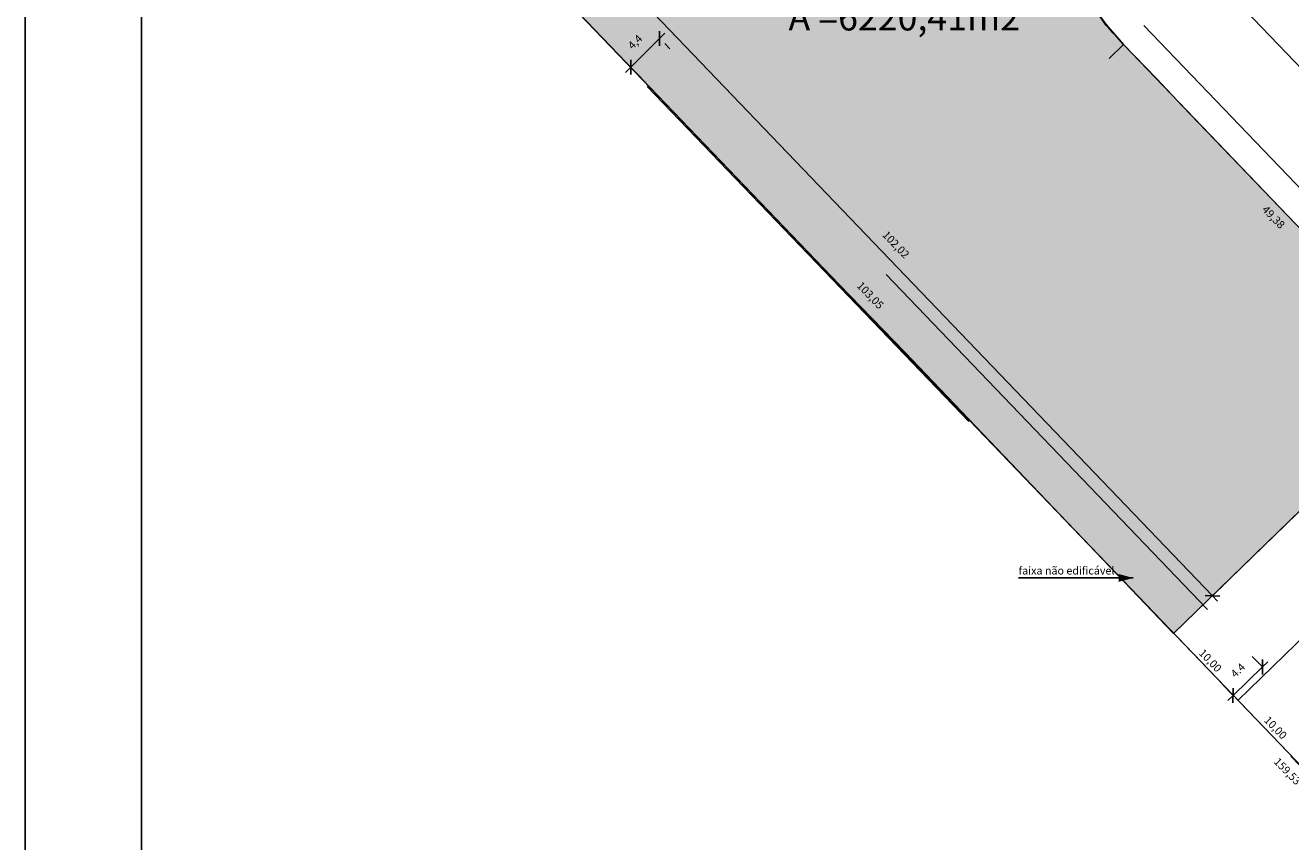
# Model space of a CAD drawing. Extents: x 80314.93 to 80316.14, y 64029.13 to 64029.98.
# Drawn here: x 80314.93 to 80315.2, y 64029.5 to 64029.67 of the extents above; entities that cross this region are included whole.
import ezdxf

# ---------------------------------------------------------------- set-up
doc = ezdxf.new("R2010")
doc.units = 0
doc.header["$LTSCALE"] = 5.08e-05
doc.header["$PDMODE"] = 1
doc.header["$PDSIZE"] = -2
doc.linetypes.add('STYLE_06', pattern=[104.164124, 62.5, -20.828247, 6.942749, -13.893127])
doc.layers.get('0').update_dxf_attribs({"linetype": 'CONTINUOUS'})
doc.layers.get('DEFPOINTS').update_dxf_attribs({"linetype": 'CONTINUOUS'})
for name, color, linetype in [('-MEIO-FIO', 8, 'CONTINUOUS'), ('-QUADRA', 4, 'CONTINUOUS'), ('DIMENSION', 7, 'CONTINUOUS'), ('NONE', 7, 'CONTINUOUS'), ('TITULO', 5, 'CONTINUOUS')]:
    doc.layers.add(name, color=color, linetype=linetype)
doc.styles.add('ARIAL', font='ARIAL.TTF')
doc.styles.add('ARIAL-B', font='ARIALBD.TTF')
doc.dimstyles.new('ARCH', dxfattribs={"dimtxt": 0.001693, "dimasz": 0.002245, "dimexe": 0.003175, "dimexo": 0.001587, "dimgap": 0.001587, "dimtad": 1, "dimzin": 11, "dimtxsty": 'ARIAL', "dimblk": 'VW_SLASH', "dimcen": 0, "dimdle": 0.001587, "dimazin": 3, "dimtfac": 0.8, "dimtix": 1, "dimtmove": 0, "dimatfit": 3, "dimtolj": 1, "dimtzin": 11})

# ---------------------------------------------------------------- blocks, each defined once
blk = doc.blocks.new('*D3')
at = {"layer": 'DEFPOINTS', "color": 0}
for p in [(80315.19147, 64029.53572), (80315.1925, 64029.53466), (80315.18618, 64029.52852)]:
    blk.add_point(p, dxfattribs=at)
at = {"layer": 'DIMENSION', "color": 0, "linetype": 'CONTINUOUS'}
for p, q in [((80315.19147, 64029.53572), (80315.18515, 64029.52958)), ((80315.19139, 64029.5358), (80315.18926, 64029.53799)), ((80315.19261, 64029.53682), (80315.19147, 64029.53572)), ((80315.18507, 64029.52966), (80315.18294, 64029.53186)), ((80315.18515, 64029.52958), (80315.18402, 64029.52847))]:
    blk.add_line(p, q, dxfattribs=at)
at = {"layer": 'DIMENSION', "color": 30, "linetype": 'CONTINUOUS'}
for p, q in [((80315.19145, 64029.53413), (80315.1915, 64029.5373)), ((80315.18518, 64029.53117), (80315.18513, 64029.52799))]:
    blk.add_line(p, q, dxfattribs=at)
at = {"layer": 'DIMENSION', "color": 0, "insert": (80315.18445, 64029.5345), "char_height": 0.001693, "attachment_point": 1, "rotation": 44.1672, "style": 'ARIAL'}
blk.add_mtext('4.4', dxfattribs=at)
blk = doc.blocks.new('VW_SLASH')
at = {"color": 0, "linetype": 'BYBLOCK'}
blk.add_line((0, 0), (-1, 0), dxfattribs=at)
at = {"color": 30, "linetype": 'BYBLOCK'}
blk.add_line((0, 0), (0, 0), dxfattribs=at)
blk = doc.blocks.new('*D4')
at = {"layer": 'DEFPOINTS', "color": 0}
for p in [(80315.0374, 64029.69634), (80315.18069, 64029.55105), (80315.17865, 64029.5491)]:
    blk.add_point(p, dxfattribs=at)
at = {"layer": 'DIMENSION', "color": 0, "linetype": 'CONTINUOUS'}
for p, q in [((80315.03944, 64029.6983), (80315.03834, 64029.69945)), ((80315.03854, 64029.69744), (80315.04173, 64029.7005)), ((80315.18069, 64029.55105), (80315.03944, 64029.6983)), ((80315.1798, 64029.55019), (80315.18298, 64029.55325)), ((80315.18179, 64029.54991), (80315.18069, 64029.55105))]:
    blk.add_line(p, q, dxfattribs=at)
at = {"layer": 'DIMENSION', "color": 30, "linetype": 'CONTINUOUS'}
for p, q in [((80315.04102, 64029.69825), (80315.03785, 64029.69836)), ((80315.1791, 64029.55111), (80315.18228, 64029.551))]:
    blk.add_line(p, q, dxfattribs=at)
at = {"layer": 'DIMENSION', "color": 0, "insert": (80315.11071, 64029.62981), "char_height": 0.001693, "attachment_point": 1, "rotation": 313.8094, "style": 'ARIAL'}
blk.add_mtext('102,02', dxfattribs=at)
blk = doc.blocks.new('*D383')
at = {"layer": 'DEFPOINTS', "color": 0}
for p in [(80315.06162, 64029.6711), (80315.06162, 64029.6711), (80315.0554, 64029.66487)]:
    blk.add_point(p, dxfattribs=at)
at = {"layer": 'DIMENSION', "color": 30, "linetype": 'CONTINUOUS'}
for p, q in [((80315.06162, 64029.66951), (80315.06162, 64029.67268)), ((80315.0554, 64029.66646), (80315.0554, 64029.66329))]:
    blk.add_line(p, q, dxfattribs=at)
at = {"layer": 'DIMENSION', "color": 0, "linetype": 'CONTINUOUS'}
for p, q in [((80315.06274, 64029.67222), (80315.06162, 64029.6711)), ((80315.06162, 64029.6711), (80315.0554, 64029.66487)), ((80315.06274, 64029.66997), (80315.06386, 64029.66885)), ((80315.0554, 64029.66487), (80315.05427, 64029.66375)), ((80315.05652, 64029.66375), (80315.05764, 64029.66263))]:
    blk.add_line(p, q, dxfattribs=at)
at = {"layer": 'DIMENSION', "color": 0, "insert": (80315.05462, 64029.66978), "char_height": 0.001693, "attachment_point": 1, "rotation": 45, "style": 'ARIAL'}
blk.add_mtext('4,4', dxfattribs=at)

msp = doc.modelspace()

# ---------------------------------------------------------------- hatches: boundary and pattern name
at = {"layer": 'DEFPOINTS', "linetype": 'CONTINUOUS'}
msp.add_hatch(color=9, dxfattribs=at).paths.add_polyline_path([(80315.17234, 64029.542964), (80315.114455, 64029.603503), (80315.100318, 64029.618057), (80315.029642, 64029.691734), (80314.999421, 64029.785174), (80315.056033, 64029.792408), (80315.067833, 64029.79378), (80315.073833, 64029.79384), (80315.078633, 64029.793454), (80315.085233, 64029.792279), (80315.089964, 64029.790954), (80315.097683, 64029.787841), (80315.102433, 64029.785258), (80315.104519, 64029.78394), (80315.107407, 64029.781988), (80315.108847, 64029.78084), (80315.110583, 64029.779354), (80315.114231, 64029.775938), (80315.115517, 64029.774588), (80315.117119, 64029.772781), (80315.118819, 64029.770691), (80315.118831, 64029.770725), (80315.120262, 64029.768754), (80315.123922, 64029.762954), (80315.127227, 64029.755954), (80315.147762, 64029.69286), (80315.149358, 64029.687954), (80315.151556, 64029.683488), (80315.153519, 64029.680088), (80315.155919, 64029.676588), (80315.15778, 64029.673873), (80315.157803, 64029.674114), (80315.157889, 64029.673979), (80315.158181, 64029.673678), (80315.161551, 64029.669788), (80315.168619, 64029.66242), (80315.174281, 64029.656518), (80315.174271, 64029.656508), (80315.229721, 64029.598701)])

# ---------------------------------------------------------------- linework, layer by layer
at = {"layer": '-MEIO-FIO', "color": 4, "linetype": 'CONTINUOUS'}
for p, q in [((80315.187764, 64029.677131), (80315.347818, 64029.510284)), ((80315.328207, 64029.504714), (80315.165929, 64029.673869))]:
    msp.add_line(p, q, dxfattribs=at)
at = {"layer": '-QUADRA', "color": 1, "linetype": 'CONTINUOUS'}
for p, q in [((80315.250568, 64029.461415), (80315.029695, 64029.691664)), ((80315.323867, 64029.500554), (80315.161589, 64029.669729)), ((80315.323867, 64029.500554), (80315.161589, 64029.669729))]:
    msp.add_line(p, q, dxfattribs=at)
at = {"layer": '-QUADRA', "color": 1, "linetype": 'CONTINUOUS', "flags": 128}
msp.add_lwpolyline([(80314.999421, 64029.785174), (80315.063827, 64029.793404), (80315.063827, 64029.793404, -0.3608081), (80315.12852, 64029.752352), (80315.12852, 64029.752352), (80315.12852, 64029.752352), (80315.147762, 64029.69286), (80315.147762, 64029.69286, 0.1134346), (80315.161551, 64029.669788), (80315.161551, 64029.669788), (80315.161551, 64029.669788)], format="xyb", dxfattribs=at)
at = {"layer": 'DEFPOINTS', "color": 4, "linetype": 'CONTINUOUS'}
for p, q in [((80315.161551, 64029.669788), (80315.158443, 64029.666788)), ((80315.17234, 64029.542964), (80315.229721, 64029.598701)), ((80315.186178, 64029.528524), (80315.243566, 64029.584268)), ((80315.138962, 64029.554893), (80315.163662, 64029.554893))]:
    msp.add_line(p, q, dxfattribs=at)
at = {"layer": 'DEFPOINTS', "color": 4, "linetype": 'STYLE_06', "flags": 128}
msp.add_lwpolyline([(80315.008303, 64029.786309), (80315.037399, 64029.696345), (80315.254643, 64029.46988), (80315.254643, 64029.469879), (80315.258632, 64029.465721), (80315.258105, 64029.46544), (80315.258131, 64029.465408), (80315.250807, 64029.46118), (80315.029642, 64029.691134), (80314.999421, 64029.785174)], dxfattribs=at)
at = {"layer": 'DEFPOINTS', "color": 4, "linetype": 'CONTINUOUS'}
for points in [[(80315.157889, 64029.673979), (80315.158181, 64029.673678), (80315.161551, 64029.669788), (80315.168619, 64029.66242), (80315.174281, 64029.656518), (80315.174271, 64029.656508), (80315.229721, 64029.598701), (80315.17234, 64029.542964), (80315.114455, 64029.603503), (80315.100318, 64029.618057), (80315.029642, 64029.691734)], [(80315.155919, 64029.676588), (80315.15778, 64029.673873), (80315.157803, 64029.674114)]]:
    msp.add_lwpolyline(points, dxfattribs=at)
at = {"layer": 'DEFPOINTS', "color": 4}
msp.add_solid([(80315.163662, 64029.554893), (80315.160487, 64029.554042), (80315.160487, 64029.555744)], dxfattribs=at)
at = {"layer": 'NONE', "color": 5, "linetype": 'CONTINUOUS'}
msp.add_line((80314.925009, 64029.129509), (80314.925009, 64029.975009), dxfattribs=at)
at = {"layer": 'NONE', "color": 8, "linetype": 'CONTINUOUS'}
msp.add_line((80314.950009, 64029.139509), (80314.950009, 64029.966009), dxfattribs=at)
at = {"layer": 'TITULO', "color": 4, "linetype": 'CONTINUOUS'}
msp.add_line((80315.51817, 64029.182467), (80315.029642, 64029.691734), dxfattribs=at)

# ---------------------------------------------------------------- texts
at = {"layer": 'DEFPOINTS', "color": 4, "char_height": 0.0016933, "attachment_point": 1, "style": 'ARIAL'}
for s, insert, rotation in [('49,38', (80315.192449, 64029.635265), 314.42069), ('103,05', (80315.105184, 64029.618878), 313.91454), ('10,00', (80315.178854, 64029.539765), 313.91481), ('10,00', (80315.192876, 64029.525304), 314.42039), ('159,53', (80315.195007, 64029.516368), 314.42021)]:
    msp.add_mtext(s, dxfattribs=dict(at, insert=insert, rotation=rotation))
at = {"layer": 'DEFPOINTS', "color": 4, "insert": (80315.138962, 64029.557327), "char_height": 0.00169333, "attachment_point": 1, "style": 'ARIAL'}
msp.add_mtext('faixa não edificável\\P', dxfattribs=at)
at = {"layer": 'NONE', "color": 1, "insert": (80315.085074, 64029.692554), "char_height": 0.00846667, "attachment_point": 1, "style": 'ARIAL-B'}
msp.add_mtext('    Escola\\P {\\H0.6667x;\\l A =6220,41m2}', dxfattribs=at)

# ---------------------------------------------------------------- dimensions: what is measured, and where the dimension line sits
at = {"layer": 'DIMENSION', "color": 4, "linetype": 'CONTINUOUS'}
for p1, p2, distance, picture, middle in [((80315.037399, 64029.696345), (80315.178652, 64029.549096), 0.002826, '*D4', (80315.110065, 64029.624676)), ((80315.055395, 64029.664873), (80315.061619, 64029.671097), 0, '*D383', (80315.058507, 64029.667985))]:
    dim = msp.add_aligned_dim(p1=p1, p2=p2, distance=distance, dimstyle='ARCH', override={"dimgap": 0.001587, "dimlfac": 500, "dimpost": '<>', "dimtxsty": 'ARIAL'}, dxfattribs=at)
    dim.commit()
    dim.dimension.update_dxf_attribs({"geometry": picture, "text_midpoint": middle})
dim = msp.add_aligned_dim(p1=(80315.186178, 64029.528524), p2=(80315.192498, 64029.534662), distance=0.001469, text='4.4', dimstyle='ARCH', override={"dimgap": 0.001587, "dimlfac": 500, "dimpost": '<>', "dimtxsty": 'ARIAL'}, dxfattribs=at)
dim.commit()
dim.dimension.update_dxf_attribs({"geometry": '*D3', "text_midpoint": (80315.188314, 64029.532647)})

doc.saveas('drawing.dxf')
